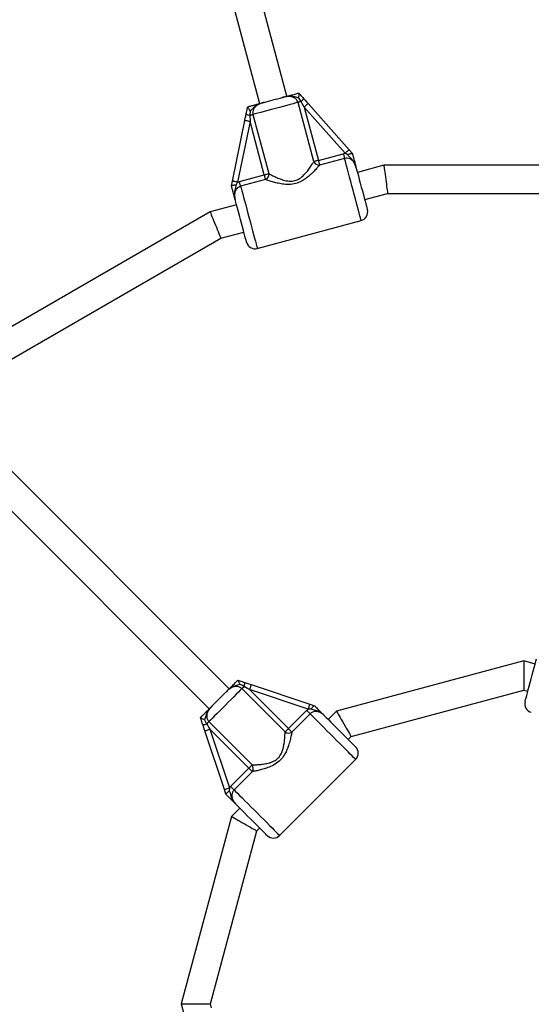
# Model space of a CAD drawing. Units: millimetres. Extents: x 0 to 11898, y 0 to 12959.
# Drawn here: x 4316 to 4606, y 4977 to 5535 of the extents above; entities that cross this region are included whole.
import ezdxf

# ---------------------------------------------------------------- set-up
doc = ezdxf.new("R2010")
doc.units = ezdxf.units.MM

msp = doc.modelspace()

# ---------------------------------------------------------------- linework, layer by layer
at = {"color": 7, "linetype": 'Continuous', "lineweight": 25, "ltscale": 50}
for p, q in [((4401.18, 5676.43), (4451.78, 5487.59)), ((4467.24, 5491.73), (4416.64, 5680.57)), ((4474, 5493.54), (4474.01, 5493.53)), ((4482.56, 5454.73), (4473.57, 5488.25)), ((4479.26, 5487.61), (4502.51, 5461.39)), ((4445.02, 5485.76), (4445.02, 5485.78)), ((4446.46, 5483.55), (4446.31, 5480.95)), ((4448.03, 5481.41), (4457.01, 5447.88)), ((4477.02, 5485.62), (4485.11, 5455.41)), ((4500.27, 5459.4), (4477.02, 5485.62)), ((4436.4, 5443.68), (4443.43, 5478)), ((4446.37, 5477.4), (4439.34, 5443.07)), ((4454.46, 5447.2), (4446.37, 5477.4)), ((4485.11, 5455.41), (4499.25, 5459.2)), ((4499.25, 5459.2), (4500.27, 5459.4)), ((4501.77, 5458.6), (4500.27, 5459.4)), ((4502.51, 5461.39), (4504.39, 5459.27)), ((4504.39, 5459.27), (4504.41, 5459.25)), ((4499.96, 5456.53), (4485.83, 5452.74)), ((4522.28, 5452.65), (4507.26, 5448.62)), ((4667.72, 5452.65), (4522.28, 5452.65)), ((4440.32, 5443.41), (4454.46, 5447.2)), ((4435.84, 5440.9), (4436.4, 5443.68)), ((4439.34, 5443.07), (4438.44, 5441.63)), ((4439.34, 5443.07), (4440.32, 5443.41)), ((4455.18, 5444.53), (4441.04, 5440.74)), ((4435.83, 5440.87), (4435.84, 5440.9)), ((4511.4, 5433.17), (4524.39, 5436.65)), ((4524.39, 5436.65), (4665.61, 5436.65)), ((4438.68, 5430.25), (4423.65, 5426.22)), ((4423.65, 5426.22), (4297.7, 5353.5)), ((4450.49, 5405.46), (4509.42, 5421.25)), ((4429.83, 5411.31), (4442.82, 5414.79)), ((4307.52, 5340.7), (4429.83, 5411.31)), ((4434.49, 5155.83), (4297.66, 5292.65)), ((4286.35, 5281.34), (4423.17, 5144.51)), ((4601.66, 5171.67), (4495.4, 5143.2)), ((4608.07, 5169.95), (4601.66, 5171.67)), ((4601.66, 5171.67), (4601.66, 5155.11)), ((4439.44, 5160.78), (4439.46, 5160.77)), ((4441.71, 5155.98), (4442.98, 5157.25)), ((4446.97, 5158.27), (4480.21, 5147.19)), ((4466.26, 5131.44), (4441.71, 5155.98)), ((4446.02, 5155.42), (4468.13, 5133.31)), ((4479.26, 5144.34), (4446.02, 5155.42)), ((4503.68, 5128.86), (4601.66, 5155.11)), ((4601.66, 5155.11), (4603.93, 5154.5)), ((4480.21, 5147.19), (4482.89, 5146.29)), ((4482.89, 5146.29), (4482.92, 5146.28)), ((4468.13, 5133.31), (4478.47, 5143.66)), ((4480.43, 5141.7), (4470.08, 5131.35)), ((4478.47, 5143.66), (4479.26, 5144.34)), ((4480.96, 5144.4), (4479.26, 5144.34)), ((4495.4, 5143.2), (4490.7, 5138.5)), ((4418.23, 5139.54), (4418.22, 5139.56)), ((4420.59, 5138.35), (4421.75, 5136.02)), ((4423.02, 5137.29), (4447.56, 5112.74)), ((4431.81, 5098.79), (4420.73, 5132.03)), ((4445.69, 5110.87), (4423.58, 5132.98)), ((4423.58, 5132.98), (4434.66, 5099.74)), ((4502.02, 5127.19), (4503.68, 5128.86)), ((4463.12, 5072.74), (4506.26, 5115.88)), ((4435.34, 5100.53), (4445.69, 5110.87)), ((4447.65, 5108.92), (4437.3, 5098.57)), ((4432.71, 5096.11), (4431.81, 5098.79)), ((4432.72, 5096.08), (4432.71, 5096.11)), ((4434.66, 5099.74), (4434.6, 5098.04)), ((4434.66, 5099.74), (4435.34, 5100.53)), ((4440.5, 5088.3), (4435.8, 5083.6)), ((4435.8, 5083.6), (4407.33, 4977.34)), ((4423.89, 4977.34), (4450.14, 5075.32)), ((4450.14, 5075.32), (4451.81, 5076.98)), ((4407.33, 4977.34), (4409.05, 4970.93)), ((4407.33, 4977.34), (4423.89, 4977.34)), ((4424.5, 4975.07), (4423.89, 4977.34))]:
    msp.add_line(p, q, dxfattribs=at)
at = {"color": 7, "linetype": 'Continuous', "lineweight": 25, "ltscale": 50, "flags": 128}
for points in [[(4473.57, 5488.25), (4472.37, 5487.93), (4470.9, 5487.54), (4469.18, 5487.08), (4467.27, 5486.56), (4465.2, 5486.01), (4463.03, 5485.43), (4460.8, 5484.83), (4458.58, 5484.24), (4456.41, 5483.65), (4454.34, 5483.1), (4452.42, 5482.59), (4450.71, 5482.13), (4449.23, 5481.73), (4448.03, 5481.41)], [(4454.42, 5488.3), (4455.6, 5488.62), (4456.86, 5488.95), (4458.17, 5489.3), (4459.51, 5489.66), (4460.84, 5490.02), (4462.15, 5490.37), (4463.41, 5490.71), (4464.6, 5491.03)], [(4475.3, 5488.72), (4475.03, 5488.64), (4474.77, 5488.58), (4474.52, 5488.51), (4474.3, 5488.45), (4474.08, 5488.39), (4473.89, 5488.34), (4473.72, 5488.29), (4473.57, 5488.25)], [(4477.02, 5485.62), (4476.44, 5486.66), (4475.86, 5487.7), (4475.3, 5488.72)], [(4476.71, 5490.48), (4477.55, 5489.54), (4478.4, 5488.58), (4479.26, 5487.61)], [(4479.26, 5487.61), (4479.22, 5487.57), (4479.09, 5487.45), (4478.89, 5487.27), (4478.61, 5487.02), (4478.27, 5486.72), (4477.88, 5486.38), (4477.46, 5486), (4477.02, 5485.62)], [(4443.43, 5478), (4443.69, 5479.28), (4443.95, 5480.54), (4444.2, 5481.77)], [(4446.31, 5480.95), (4446.58, 5481.02), (4446.83, 5481.09), (4447.08, 5481.16), (4447.31, 5481.22), (4447.52, 5481.27), (4447.71, 5481.33), (4447.88, 5481.37), (4448.03, 5481.41)], [(4446.31, 5480.95), (4446.33, 5479.79), (4446.35, 5478.6), (4446.37, 5477.4)], [(4446.37, 5477.4), (4445.79, 5477.52), (4445.24, 5477.63), (4444.73, 5477.74), (4444.29, 5477.83), (4443.92, 5477.9), (4443.65, 5477.96), (4443.48, 5477.99), (4443.43, 5478)], [(4499.25, 5459.2), (4499.36, 5458.78), (4499.47, 5458.36), (4499.58, 5457.97), (4499.68, 5457.6), (4499.77, 5457.26), (4499.84, 5456.97), (4499.91, 5456.72), (4499.96, 5456.53)], [(4502.51, 5461.39), (4502.47, 5461.35), (4502.34, 5461.24), (4502.13, 5461.05), (4501.85, 5460.81), (4501.51, 5460.5), (4501.13, 5460.16), (4500.7, 5459.79), (4500.27, 5459.4)], [(4485.11, 5455.41), (4484.72, 5455.31), (4484.34, 5455.21), (4483.97, 5455.11), (4483.62, 5455.01), (4483.3, 5454.93), (4483.01, 5454.85), (4482.76, 5454.78), (4482.56, 5454.73)], [(4485.11, 5455.41), (4485.23, 5454.99), (4485.34, 5454.58), (4485.44, 5454.18), (4485.54, 5453.81), (4485.63, 5453.47), (4485.71, 5453.18), (4485.78, 5452.93), (4485.83, 5452.74)], [(4522.28, 5452.65), (4522.3, 5452.53), (4522.34, 5452.17), (4522.42, 5451.58), (4522.53, 5450.78), (4522.66, 5449.79), (4522.81, 5448.65), (4522.97, 5447.38), (4523.15, 5446.04), (4523.33, 5444.65), (4523.52, 5443.26), (4523.69, 5441.91), (4523.86, 5440.65), (4524.01, 5439.51), (4524.14, 5438.52), (4524.25, 5437.72), (4524.32, 5437.13), (4524.37, 5436.77), (4524.39, 5436.65)], [(4454.46, 5447.2), (4454.85, 5447.3), (4455.23, 5447.41), (4455.6, 5447.51), (4455.95, 5447.6), (4456.27, 5447.69), (4456.56, 5447.76), (4456.81, 5447.83), (4457.01, 5447.88)], [(4455.18, 5444.53), (4455.12, 5444.72), (4455.06, 5444.97), (4454.98, 5445.26), (4454.89, 5445.6), (4454.79, 5445.97), (4454.68, 5446.36), (4454.57, 5446.78), (4454.46, 5447.2)], [(4506.45, 5451.64), (4506.84, 5450.19), (4507.29, 5448.5), (4507.8, 5446.61), (4508.34, 5444.58), (4508.91, 5442.45), (4509.49, 5440.28), (4510.07, 5438.13), (4510.63, 5436.05), (4511.15, 5434.09), (4511.63, 5432.31), (4512.05, 5430.75), (4512.39, 5429.45), (4512.66, 5428.45), (4512.85, 5427.76), (4512.94, 5427.42), (4512.95, 5427.37)], [(4439.34, 5443.07), (4438.77, 5443.19), (4438.22, 5443.3), (4437.71, 5443.41), (4437.26, 5443.5), (4436.9, 5443.57), (4436.63, 5443.63), (4436.46, 5443.66), (4436.4, 5443.68)], [(4441.04, 5440.74), (4440.99, 5440.93), (4440.92, 5441.18), (4440.84, 5441.47), (4440.75, 5441.81), (4440.66, 5442.18), (4440.55, 5442.57), (4440.44, 5442.99), (4440.32, 5443.41)], [(4444.37, 5409), (4444.36, 5409.04), (4444.27, 5409.39), (4444.08, 5410.07), (4443.81, 5411.08), (4443.46, 5412.38), (4443.05, 5413.94), (4442.57, 5415.72), (4442.05, 5417.67), (4441.49, 5419.76), (4440.91, 5421.91), (4440.33, 5424.08), (4439.76, 5426.2), (4439.21, 5428.24), (4438.71, 5430.12), (4438.26, 5431.81), (4437.87, 5433.26)], [(4423.65, 5426.22), (4423.7, 5426.11), (4423.84, 5425.77), (4424.07, 5425.22), (4424.38, 5424.48), (4424.76, 5423.56), (4425.2, 5422.49), (4425.68, 5421.32), (4426.2, 5420.06), (4426.74, 5418.77), (4427.28, 5417.47), (4427.8, 5416.22), (4428.28, 5415.04), (4428.73, 5413.97), (4429.11, 5413.06), (4429.42, 5412.31), (4429.64, 5411.76), (4429.78, 5411.42), (4429.83, 5411.31)], [(4602.38, 5148.7), (4602.39, 5148.75), (4602.48, 5149.09), (4602.67, 5149.78), (4602.94, 5150.78), (4603.29, 5152.08), (4603.7, 5153.64), (4604.18, 5155.42), (4604.7, 5157.38), (4605.26, 5159.46), (4605.84, 5161.61), (4606.42, 5163.78), (4606.99, 5165.91), (4607.54, 5167.94), (4608.04, 5169.83), (4608.49, 5171.52), (4608.88, 5172.97)], [(4446.02, 5155.42), (4444.99, 5156.04), (4443.97, 5156.65), (4442.98, 5157.25)], [(4443.32, 5159.48), (4444.51, 5159.08), (4445.73, 5158.68), (4446.97, 5158.27)], [(4446.97, 5158.27), (4446.95, 5158.21), (4446.89, 5158.05), (4446.81, 5157.79), (4446.69, 5157.43), (4446.55, 5157), (4446.38, 5156.51), (4446.2, 5155.98), (4446.02, 5155.42)], [(4441.71, 5155.98), (4440.84, 5155.1), (4439.75, 5154.02), (4438.5, 5152.77), (4437.1, 5151.37), (4435.58, 5149.85), (4433.99, 5148.26), (4432.37, 5146.63), (4430.74, 5145.01), (4429.15, 5143.42), (4427.63, 5141.9), (4426.23, 5140.5), (4424.98, 5139.25), (4423.9, 5138.17), (4423.02, 5137.29)], [(4425.1, 5146.45), (4425.97, 5147.31), (4426.89, 5148.23), (4427.85, 5149.19), (4428.83, 5150.17), (4429.81, 5151.15), (4430.77, 5152.11), (4431.69, 5153.03), (4432.55, 5153.9)], [(4480.21, 5147.19), (4480.19, 5147.13), (4480.14, 5146.97), (4480.05, 5146.71), (4479.93, 5146.35), (4479.79, 5145.92), (4479.62, 5145.43), (4479.44, 5144.9), (4479.26, 5144.34)], [(4478.47, 5143.66), (4478.78, 5143.35), (4479.09, 5143.05), (4479.38, 5142.75), (4479.65, 5142.48), (4479.9, 5142.24), (4480.11, 5142.02), (4480.29, 5141.84), (4480.43, 5141.7)], [(4488.49, 5140.71), (4489.55, 5139.65), (4490.79, 5138.41), (4492.17, 5137.03), (4493.66, 5135.54), (4495.22, 5133.99), (4496.81, 5132.4), (4498.38, 5130.82), (4499.9, 5129.3), (4501.34, 5127.87), (4502.64, 5126.56), (4503.78, 5125.42), (4504.74, 5124.47), (4505.47, 5123.73), (4505.97, 5123.23), (4506.23, 5122.98), (4506.26, 5122.95)], [(4495.4, 5143.2), (4495.46, 5143.09), (4495.65, 5142.77), (4495.95, 5142.24), (4496.37, 5141.52), (4496.88, 5140.64), (4497.47, 5139.61), (4498.12, 5138.48), (4498.82, 5137.27), (4499.54, 5136.03), (4500.26, 5134.78), (4500.96, 5133.57), (4501.61, 5132.44), (4502.2, 5131.42), (4502.71, 5130.53), (4503.13, 5129.82), (4503.43, 5129.29), (4503.62, 5128.96), (4503.68, 5128.86)], [(4420.73, 5132.03), (4420.32, 5133.27), (4419.92, 5134.49), (4419.52, 5135.68)], [(4423.02, 5137.29), (4422.91, 5137.18), (4422.78, 5137.05), (4422.64, 5136.91), (4422.49, 5136.76), (4422.32, 5136.59), (4422.14, 5136.41), (4421.95, 5136.22), (4421.75, 5136.02)], [(4421.75, 5136.02), (4422.35, 5135.03), (4422.96, 5134.01), (4423.58, 5132.98)], [(4420.73, 5132.03), (4420.79, 5132.05), (4420.95, 5132.11), (4421.21, 5132.19), (4421.57, 5132.31), (4422, 5132.45), (4422.49, 5132.62), (4423.02, 5132.8), (4423.58, 5132.98)], [(4466.26, 5131.44), (4466.41, 5131.59), (4466.59, 5131.78), (4466.8, 5131.99), (4467.04, 5132.22), (4467.29, 5132.48), (4467.56, 5132.75), (4467.84, 5133.03), (4468.13, 5133.31)], [(4468.13, 5133.31), (4468.44, 5133), (4468.74, 5132.7), (4469.03, 5132.41), (4469.3, 5132.14), (4469.55, 5131.89), (4469.76, 5131.68), (4469.94, 5131.5), (4470.08, 5131.35)], [(4447.56, 5112.74), (4447.41, 5112.59), (4447.22, 5112.41), (4447.01, 5112.2), (4446.78, 5111.96), (4446.52, 5111.71), (4446.25, 5111.44), (4445.97, 5111.16), (4445.69, 5110.87)], [(4447.65, 5108.92), (4447.5, 5109.06), (4447.32, 5109.24), (4447.11, 5109.45), (4446.86, 5109.7), (4446.59, 5109.97), (4446.3, 5110.26), (4446, 5110.56), (4445.69, 5110.87)], [(4431.81, 5098.79), (4431.87, 5098.81), (4432.03, 5098.86), (4432.29, 5098.95), (4432.65, 5099.07), (4433.08, 5099.21), (4433.57, 5099.38), (4434.1, 5099.56), (4434.66, 5099.74)], [(4437.3, 5098.57), (4437.16, 5098.71), (4436.98, 5098.89), (4436.76, 5099.1), (4436.52, 5099.35), (4436.25, 5099.62), (4435.95, 5099.91), (4435.65, 5100.22), (4435.34, 5100.53)], [(4456.05, 5072.74), (4456.02, 5072.77), (4455.77, 5073.03), (4455.27, 5073.53), (4454.53, 5074.27), (4453.58, 5075.22), (4452.44, 5076.36), (4451.13, 5077.66), (4449.7, 5079.1), (4448.18, 5080.62), (4446.6, 5082.19), (4445.01, 5083.78), (4443.46, 5085.34), (4441.97, 5086.83), (4440.59, 5088.21), (4439.35, 5089.45), (4438.29, 5090.51)], [(4435.8, 5083.6), (4435.91, 5083.54), (4436.23, 5083.35), (4436.76, 5083.05), (4437.48, 5082.63), (4438.36, 5082.12), (4439.39, 5081.53), (4440.52, 5080.88), (4441.73, 5080.18), (4442.97, 5079.46), (4444.22, 5078.74), (4445.43, 5078.04), (4446.56, 5077.39), (4447.58, 5076.8), (4448.47, 5076.29), (4449.18, 5075.87), (4449.71, 5075.57), (4450.04, 5075.38), (4450.14, 5075.32)]]:
    msp.add_lwpolyline(points, dxfattribs=at)
at = {"color": 1, "linetype": 'Continuous', "lineweight": 25, "ltscale": 50, "flags": 128}
for points in [[(4509.42, 5421.25), (4509.37, 5421.42), (4509.23, 5421.94), (4509, 5422.78), (4508.69, 5423.94), (4508.3, 5425.4), (4507.84, 5427.13), (4507.32, 5429.09), (4506.74, 5431.24), (4506.12, 5433.56), (4505.47, 5435.98), (4504.8, 5438.48), (4504.12, 5441), (4503.46, 5443.49), (4502.81, 5445.9), (4502.19, 5448.2), (4501.62, 5450.34), (4501.1, 5452.28), (4500.65, 5453.97), (4500.26, 5455.4), (4499.96, 5456.53)], [(4441.04, 5440.74), (4441.34, 5439.61), (4441.73, 5438.18), (4442.18, 5436.49), (4442.7, 5434.55), (4443.27, 5432.42), (4443.89, 5430.12), (4444.54, 5427.7), (4445.2, 5425.21), (4445.88, 5422.69), (4446.55, 5420.2), (4447.2, 5417.77), (4447.82, 5415.45), (4448.39, 5413.3), (4448.92, 5411.34), (4449.38, 5409.61), (4449.77, 5408.16), (4450.08, 5406.99), (4450.31, 5406.15), (4450.45, 5405.63), (4450.49, 5405.46)], [(4506.26, 5115.88), (4506.13, 5116), (4505.76, 5116.38), (4505.14, 5117), (4504.28, 5117.85), (4503.22, 5118.92), (4501.95, 5120.18), (4500.52, 5121.61), (4498.94, 5123.19), (4497.25, 5124.89), (4495.47, 5126.66), (4493.64, 5128.49), (4491.8, 5130.33), (4489.98, 5132.16), (4488.21, 5133.93), (4486.53, 5135.61), (4484.96, 5137.17), (4483.54, 5138.59), (4482.3, 5139.83), (4481.26, 5140.88), (4480.43, 5141.7)], [(4437.3, 5098.57), (4438.12, 5097.74), (4439.17, 5096.7), (4440.41, 5095.46), (4441.83, 5094.04), (4443.39, 5092.47), (4445.07, 5090.79), (4446.84, 5089.02), (4448.67, 5087.2), (4450.51, 5085.36), (4452.34, 5083.53), (4454.11, 5081.75), (4455.81, 5080.06), (4457.39, 5078.48), (4458.82, 5077.05), (4460.08, 5075.78), (4461.15, 5074.72), (4462, 5073.86), (4462.62, 5073.24), (4463, 5072.87), (4463.12, 5072.74)]]:
    msp.add_lwpolyline(points, dxfattribs=at)
at = {"color": 7, "linetype": 'Continuous', "lineweight": 25, "ltscale": 2500}
for centre, radius, start, end in [((4472.93, 5492.06), 4.1, 305.332, 337.3722), ((4446.69, 5485.03), 4.1, 232.6289, 264.6669), ((4485.69, 5456.19), 3.46, 205.0729, 272.3316), ((4453.57, 5447.59), 3.46, 297.6685, 4.9278), ((4508.12, 5426.08), 5, 285, 15), ((4449.2, 5410.29), 5, 195, 285), ((4439.25, 5158.96), 4.1, 335.332, 7.3716), ((4607.21, 5147.41), 5, 165, 255), ((4420.04, 5139.75), 4.1, 262.6254, 294.6695), ((4468.24, 5134.27), 3.46, 235.0735, 302.3307), ((4502.72, 5119.41), 5, 315, 45), ((4444.73, 5110.76), 3.46, 327.6698, 34.9269), ((4459.59, 5076.28), 5, 225, 315)]:
    msp.add_arc(centre, radius, start, end, dxfattribs=at)
at = {"color": 7, "linetype": 'Continuous', "lineweight": 25, "ltscale": 50}
for points, knots in [([(4464.6, 5491.03), (4464.61, 5491.03), (4464.76, 5491.07), (4465.22, 5491.19), (4466.38, 5491.5), (4467.81, 5491.89), (4469.66, 5492.38), (4471.62, 5492.91), (4473.31, 5493.36), (4474, 5493.54)], [0, 0, 0, 0, 0.002611, 0.045347, 0.140615, 0.37014, 0.541332, 0.815231, 1, 1, 1, 1]), ([(4473.87, 5490.89), (4473.82, 5490.9), (4472.92, 5491.04), (4471.41, 5491.53), (4468.87, 5491.84), (4466.81, 5491.57), (4465.36, 5491.22), (4464.82, 5491.09), (4464.65, 5491.04), (4464.61, 5491.03), (4464.6, 5491.03)], [0, 0, 0, 0, 0.016163, 0.288685, 0.514728, 0.823878, 0.944354, 0.985566, 0.996707, 1, 1, 1, 1]), ([(4473.57, 5488.25), (4473.39, 5488.73), (4473.01, 5489.69), (4471.82, 5490.79), (4470.24, 5491.5), (4468.4, 5491.71), (4466.48, 5491.5), (4465.23, 5491.18), (4464.6, 5491.03)], [0, 0, 0, 0, 0.142944, 0.288736, 0.445292, 0.629276, 0.812745, 1, 1, 1, 1]), ([(4474.01, 5493.53), (4474.03, 5493.47), (4474.06, 5493.34), (4474.03, 5492.75), (4473.98, 5491.93), (4473.91, 5491.25), (4473.87, 5490.9), (4473.87, 5490.89)], [0, 0, 0, 0, 0.23455, 0.468143, 0.726831, 0.996849, 1, 1, 1, 1]), ([(4474.01, 5493.53), (4474.26, 5493.25), (4475.15, 5492.24), (4476.06, 5491.22), (4476.71, 5490.48)], [0, 0, 0, 0, 0.272228, 1, 1, 1, 1]), ([(4445.02, 5485.78), (4445.17, 5485.82), (4446.06, 5486.06), (4447.63, 5486.48), (4449.44, 5486.96), (4451.14, 5487.42), (4452.49, 5487.78), (4453.56, 5488.07), (4454.01, 5488.19), (4454.33, 5488.27), (4454.41, 5488.3), (4454.42, 5488.3)], [0, 0, 0, 0, 0.040276, 0.241491, 0.435123, 0.630049, 0.859448, 0.902802, 0.974282, 0.997386, 1, 1, 1, 1]), ([(4454.42, 5488.3), (4454.41, 5488.3), (4454.38, 5488.29), (4454.24, 5488.25), (4453.88, 5488.15), (4452.44, 5487.73), (4450.46, 5486.98), (4448.39, 5485.43), (4447.31, 5484.26), (4446.61, 5483.68), (4446.46, 5483.55)], [0, 0, 0, 0, 0.003294, 0.010297, 0.043622, 0.120682, 0.485118, 0.708658, 0.936537, 1, 1, 1, 1]), ([(4454.42, 5488.3), (4454.34, 5488.28), (4453.69, 5488.1), (4452.45, 5487.72), (4450.76, 5486.97), (4449.3, 5485.89), (4448.29, 5484.48), (4447.8, 5482.94), (4447.95, 5481.92), (4448.03, 5481.41)], [0, 0, 0, 0, 0.023159, 0.195867, 0.370743, 0.554722, 0.711275, 0.857062, 1, 1, 1, 1]), ([(4475.3, 5488.72), (4475.28, 5488.75), (4474.88, 5489.52), (4474.36, 5490.22), (4473.87, 5490.89)], [0, 0, 0, 0, 0.04401, 1, 1, 1, 1]), ([(4444.2, 5481.77), (4444.21, 5481.81), (4444.4, 5482.77), (4444.68, 5484.11), (4444.94, 5485.4), (4445.02, 5485.76)], [0, 0, 0, 0, 0.026493, 0.727788, 1, 1, 1, 1]), ([(4446.46, 5483.55), (4446.46, 5483.55), (4446.24, 5483.84), (4445.84, 5484.39), (4445.39, 5485.07), (4445.07, 5485.57), (4445.03, 5485.7), (4445.02, 5485.76)], [0, 0, 0, 0, 0.003148, 0.27317, 0.531855, 0.765449, 1, 1, 1, 1]), ([(4501.77, 5458.6), (4501.78, 5458.61), (4501.82, 5458.63), (4502.17, 5458.79), (4502.82, 5459.05), (4503.58, 5459.29), (4504.16, 5459.39), (4504.31, 5459.31), (4504.39, 5459.27)], [0, 0, 0, 0, 0.00404, 0.037175, 0.285331, 0.525193, 0.762554, 1, 1, 1, 1]), ([(4506.45, 5451.64), (4506.45, 5451.65), (4506.25, 5452.38), (4505.75, 5453.79), (4504.63, 5455.52), (4503.34, 5456.85), (4502.38, 5457.77), (4501.9, 5458.42), (4501.77, 5458.6)], [0, 0, 0, 0, 0.002231, 0.267073, 0.520521, 0.721748, 0.9231, 1, 1, 1, 1]), ([(4504.41, 5459.25), (4504.56, 5458.68), (4504.89, 5457.45), (4505.33, 5455.81), (4505.78, 5454.12), (4506.12, 5452.86), (4506.37, 5451.94), (4506.44, 5451.69), (4506.45, 5451.64), (4506.45, 5451.64)], [0, 0, 0, 0, 0.180266, 0.387025, 0.595086, 0.893231, 0.980828, 0.998377, 1, 1, 1, 1]), ([(4485.83, 5452.74), (4485.42, 5452.27), (4484.51, 5451.24), (4482.7, 5449.29), (4480.65, 5447.29), (4478.5, 5445.48), (4476.1, 5443.81), (4473.11, 5442.37), (4469.37, 5441.63), (4465.73, 5441.79), (4462.43, 5442.38), (4459.64, 5443.1), (4457.14, 5443.86), (4455.83, 5444.3), (4455.18, 5444.53)], [0, 0, 0, 0, 0.072898, 0.161218, 0.249622, 0.318922, 0.388131, 0.477674, 0.567895, 0.672125, 0.755468, 0.838852, 0.919496, 1, 1, 1, 1]), ([(4457.01, 5447.88), (4457.59, 5447.58), (4458.74, 5446.97), (4460.92, 5445.91), (4463.34, 5444.87), (4465.66, 5444.11), (4467.75, 5443.69), (4469.91, 5443.53), (4472.55, 5443.98), (4475.02, 5445.41), (4476.92, 5447.1), (4478.6, 5449), (4480.18, 5451.09), (4481.56, 5453.14), (4482.24, 5454.23), (4482.56, 5454.73)], [0, 0, 0, 0, 0.084303, 0.168742, 0.253198, 0.337551, 0.387626, 0.437587, 0.520576, 0.604096, 0.672255, 0.740591, 0.831956, 0.923262, 1, 1, 1, 1]), ([(4506.45, 5451.64), (4506.44, 5451.66), (4506.24, 5452.4), (4505.74, 5453.71), (4504.57, 5455.29), (4503.14, 5456.29), (4501.54, 5456.78), (4500.49, 5456.61), (4499.96, 5456.53)], [0, 0, 0, 0, 0.007316, 0.258631, 0.467106, 0.652261, 0.82745, 1, 1, 1, 1]), ([(4435.84, 5440.9), (4435.88, 5440.97), (4435.98, 5441.12), (4436.52, 5441.32), (4437.3, 5441.5), (4437.99, 5441.59), (4438.38, 5441.63), (4438.43, 5441.63), (4438.44, 5441.63)], [0, 0, 0, 0, 0.237315, 0.474562, 0.714405, 0.96256, 0.995953, 1, 1, 1, 1]), ([(4438.44, 5441.63), (4438.41, 5441.41), (4438.32, 5440.61), (4437.95, 5439.33), (4437.5, 5437.53), (4437.4, 5435.47), (4437.67, 5434), (4437.87, 5433.27), (4437.87, 5433.26)], [0, 0, 0, 0, 0.076902, 0.278255, 0.479479, 0.732928, 0.99777, 1, 1, 1, 1]), ([(4437.87, 5433.26), (4437.87, 5433.27), (4437.85, 5433.31), (4437.79, 5433.56), (4437.54, 5434.49), (4437.2, 5435.74), (4436.75, 5437.43), (4436.31, 5439.08), (4435.98, 5440.3), (4435.83, 5440.87)], [0, 0, 0, 0, 0.001623, 0.019172, 0.106769, 0.404914, 0.612974, 0.819732, 1, 1, 1, 1]), ([(4441.04, 5440.74), (4440.55, 5440.55), (4439.55, 5440.16), (4438.41, 5438.94), (4437.68, 5437.37), (4437.42, 5435.38), (4437.71, 5434.02), (4437.87, 5433.26)], [0, 0, 0, 0, 0.172551, 0.347753, 0.532915, 0.741405, 1, 1, 1, 1]), ([(4432.55, 5153.9), (4432.56, 5153.9), (4432.67, 5154.01), (4433.01, 5154.35), (4433.86, 5155.2), (4434.91, 5156.25), (4436.26, 5157.6), (4437.7, 5159.04), (4438.94, 5160.28), (4439.44, 5160.78)], [0, 0, 0, 0, 0.002614, 0.045343, 0.140615, 0.370138, 0.54133, 0.815228, 1, 1, 1, 1]), ([(4440.65, 5158.41), (4440.6, 5158.4), (4439.75, 5158.07), (4438.2, 5157.74), (4435.85, 5156.74), (4434.2, 5155.47), (4433.11, 5154.45), (4432.72, 5154.06), (4432.59, 5153.94), (4432.56, 5153.9), (4432.55, 5153.9)], [0, 0, 0, 0, 0.016161, 0.288684, 0.514724, 0.823882, 0.944355, 0.985565, 0.996708, 1, 1, 1, 1]), ([(4441.71, 5155.98), (4441.32, 5156.3), (4440.51, 5156.95), (4438.93, 5157.3), (4437.21, 5157.13), (4435.5, 5156.38), (4433.94, 5155.25), (4433.02, 5154.35), (4432.55, 5153.9)], [0, 0, 0, 0, 0.142945, 0.288734, 0.445296, 0.62928, 0.812745, 1, 1, 1, 1]), ([(4439.46, 5160.77), (4439.5, 5160.72), (4439.6, 5160.63), (4439.87, 5160.1), (4440.23, 5159.37), (4440.51, 5158.75), (4440.65, 5158.42), (4440.65, 5158.41)], [0, 0, 0, 0, 0.234553, 0.468144, 0.726834, 0.996856, 1, 1, 1, 1]), ([(4439.46, 5160.77), (4439.81, 5160.65), (4441.09, 5160.23), (4442.38, 5159.8), (4443.32, 5159.48)], [0, 0, 0, 0, 0.272228, 1, 1, 1, 1]), ([(4442.98, 5157.25), (4442.94, 5157.27), (4442.22, 5157.74), (4441.41, 5158.08), (4440.65, 5158.41)], [0, 0, 0, 0, 0.0440136, 1, 1, 1, 1]), ([(4418.22, 5139.56), (4418.33, 5139.67), (4418.99, 5140.33), (4420.13, 5141.47), (4421.46, 5142.8), (4422.7, 5144.04), (4423.69, 5145.03), (4424.48, 5145.82), (4424.8, 5146.14), (4425.04, 5146.38), (4425.1, 5146.44), (4425.1, 5146.45)], [0, 0, 0, 0, 0.0402749, 0.2414915, 0.4351226, 0.63005, 0.8594479, 0.9027995, 0.9742816, 0.9973905, 1, 1, 1, 1]), ([(4425.1, 5146.45), (4425.1, 5146.44), (4425.07, 5146.41), (4424.98, 5146.32), (4424.71, 5146.05), (4423.67, 5144.96), (4422.33, 5143.32), (4421.32, 5140.94), (4420.97, 5139.4), (4420.65, 5138.54), (4420.59, 5138.35)], [0, 0, 0, 0, 0.003289, 0.010298, 0.04362, 0.120678, 0.485116, 0.70866, 0.936538, 1, 1, 1, 1]), ([(4425.1, 5146.45), (4425.05, 5146.39), (4424.57, 5145.91), (4423.69, 5144.97), (4422.6, 5143.47), (4421.87, 5141.79), (4421.7, 5140.07), (4422.05, 5138.49), (4422.7, 5137.68), (4423.02, 5137.29)], [0, 0, 0, 0, 0.023157, 0.195863, 0.370741, 0.554718, 0.711272, 0.857058, 1, 1, 1, 1]), ([(4480.96, 5144.4), (4480.96, 5144.41), (4480.99, 5144.45), (4481.22, 5144.77), (4481.65, 5145.32), (4482.19, 5145.91), (4482.64, 5146.28), (4482.81, 5146.29), (4482.89, 5146.29)], [0, 0, 0, 0, 0.004047, 0.039309, 0.28736, 0.527193, 0.763566, 1, 1, 1, 1]), ([(4482.92, 5146.28), (4483.35, 5145.85), (4484.46, 5144.75), (4485.62, 5143.58), (4486.82, 5142.39), (4487.6, 5141.61), (4488.27, 5140.93), (4488.46, 5140.75), (4488.49, 5140.71), (4488.49, 5140.71)], [0, 0, 0, 0, 0.18428, 0.478968, 0.594885, 0.893178, 0.980818, 0.998374, 1, 1, 1, 1]), ([(4488.49, 5140.71), (4488.48, 5140.73), (4487.93, 5141.27), (4486.85, 5142.16), (4485.04, 5142.93), (4483.3, 5143.09), (4481.68, 5142.71), (4480.84, 5142.04), (4480.43, 5141.7)], [0, 0, 0, 0, 0.007315, 0.258632, 0.467112, 0.652264, 0.827457, 1, 1, 1, 1]), ([(4488.49, 5140.71), (4488.49, 5140.72), (4488.44, 5140.76), (4488.17, 5141.03), (4487.08, 5142.03), (4485.5, 5142.97), (4483.39, 5143.63), (4482.09, 5143.91), (4481.17, 5144.31), (4480.96, 5144.4)], [0, 0, 0, 0, 0.002233, 0.023847, 0.135009, 0.520108, 0.654635, 0.920096, 1, 1, 1, 1]), ([(4420.59, 5138.35), (4420.58, 5138.35), (4420.25, 5138.49), (4419.63, 5138.77), (4418.9, 5139.13), (4418.37, 5139.4), (4418.28, 5139.5), (4418.23, 5139.54)], [0, 0, 0, 0, 0.0031469, 0.2731703, 0.5318613, 0.7654481, 1, 1, 1, 1]), ([(4419.52, 5135.68), (4419.51, 5135.72), (4419.2, 5136.65), (4418.76, 5137.94), (4418.35, 5139.19), (4418.23, 5139.54)], [0, 0, 0, 0, 0.026484, 0.727791, 1, 1, 1, 1]), ([(4447.56, 5112.74), (4448.21, 5112.77), (4449.51, 5112.81), (4451.93, 5112.99), (4454.54, 5113.3), (4456.93, 5113.8), (4458.95, 5114.48), (4460.9, 5115.43), (4462.96, 5117.13), (4464.39, 5119.6), (4465.19, 5122.02), (4465.7, 5124.5), (4466.02, 5127.1), (4466.19, 5129.57), (4466.24, 5130.85), (4466.26, 5131.44)], [0, 0, 0, 0, 0.084303, 0.168742, 0.253198, 0.337551, 0.387625, 0.437587, 0.520576, 0.604096, 0.672256, 0.740592, 0.831956, 0.923262, 1, 1, 1, 1]), ([(4470.08, 5131.35), (4469.96, 5130.74), (4469.69, 5129.39), (4469.1, 5126.8), (4468.32, 5124.04), (4467.37, 5121.4), (4466.12, 5118.75), (4464.25, 5116.02), (4461.38, 5113.5), (4458.16, 5111.83), (4455, 5110.68), (4452.23, 5109.91), (4449.68, 5109.32), (4448.32, 5109.05), (4447.65, 5108.92)], [0, 0, 0, 0, 0.072898, 0.161218, 0.249622, 0.318921, 0.38813, 0.477673, 0.567895, 0.672125, 0.755468, 0.838852, 0.919496, 1, 1, 1, 1]), ([(4432.71, 5096.11), (4432.71, 5096.19), (4432.72, 5096.36), (4433.1, 5096.81), (4433.68, 5097.36), (4434.23, 5097.78), (4434.55, 5098.01), (4434.59, 5098.04), (4434.6, 5098.04)], [0, 0, 0, 0, 0.237445, 0.474805, 0.714661, 0.962826, 0.995952, 1, 1, 1, 1]), ([(4438.29, 5090.51), (4438.29, 5090.51), (4438.25, 5090.54), (4438.07, 5090.73), (4437.39, 5091.4), (4436.61, 5092.18), (4435.42, 5093.38), (4434.25, 5094.54), (4433.15, 5095.65), (4432.72, 5096.08)], [0, 0, 0, 0, 0.001626, 0.019182, 0.106822, 0.405115, 0.521032, 0.81572, 1, 1, 1, 1]), ([(4434.6, 5098.04), (4434.69, 5097.83), (4435.09, 5096.91), (4435.37, 5095.61), (4436.03, 5093.5), (4436.97, 5091.92), (4437.97, 5090.83), (4438.24, 5090.56), (4438.28, 5090.51), (4438.29, 5090.51)], [0, 0, 0, 0, 0.079903, 0.345359, 0.479892, 0.864991, 0.976153, 0.997767, 1, 1, 1, 1]), ([(4437.3, 5098.57), (4436.96, 5098.16), (4436.29, 5097.32), (4435.91, 5095.7), (4436.07, 5093.96), (4436.84, 5092.12), (4437.77, 5091.08), (4438.29, 5090.51)], [0, 0, 0, 0, 0.172553, 0.347755, 0.532916, 0.741407, 1, 1, 1, 1])]:
    msp.add_open_spline(points, degree=3, knots=knots, dxfattribs=at)

doc.saveas('drawing.dxf')
